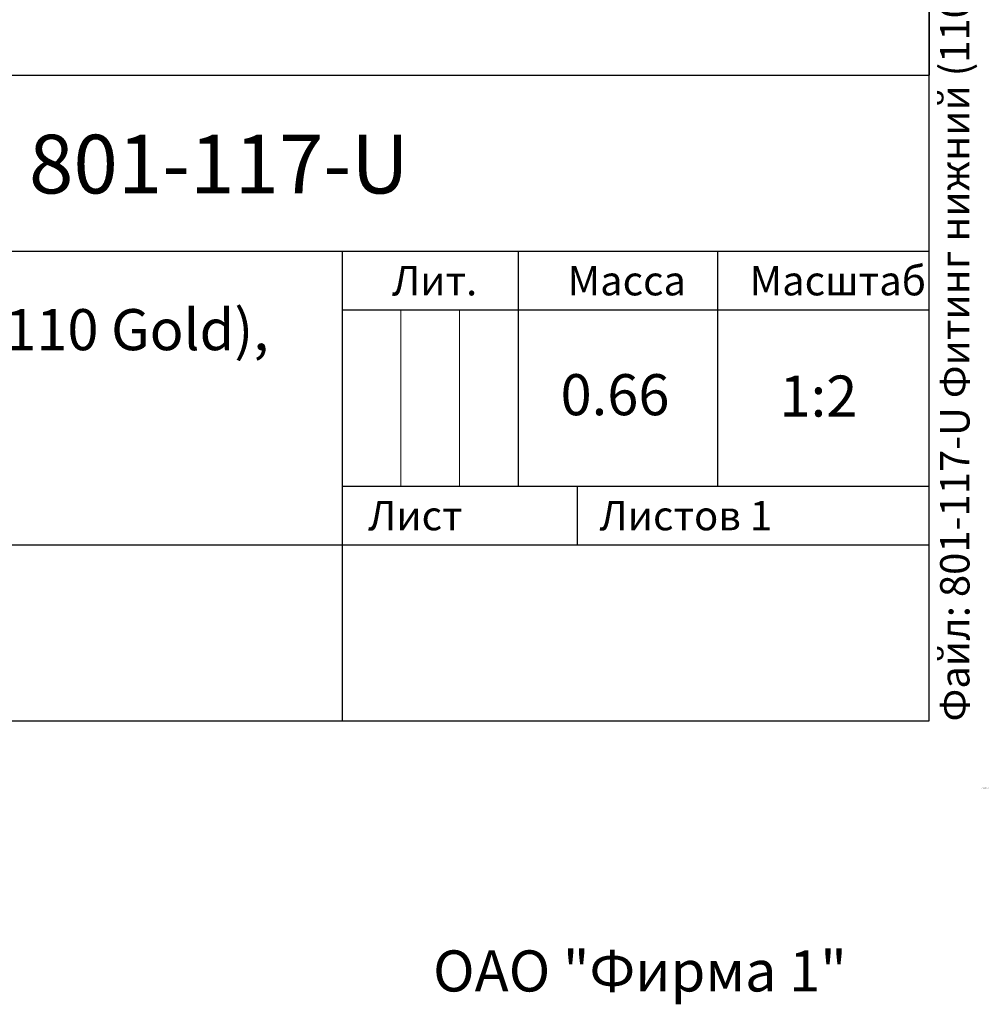
# Model space of a CAD drawing. Units: millimetres. Extents: x 16 to 420, y -38 to 584.
# Drawn here: x 255 to 420, y -38 to 129 of the extents above; entities that cross this region are included whole.
import ezdxf

# ---------------------------------------------------------------- set-up
doc = ezdxf.new("R2010")
doc.units = ezdxf.units.MM
doc.styles.add('SLDTEXTSTYLE0', font='TXT', dxfattribs={"width": 0.7, "bigfont": 'bigfont'})
doc.styles.add('SLDTEXTSTYLE1', font='TXT', dxfattribs={"width": 0.7})

msp = doc.modelspace()

# ---------------------------------------------------------------- linework, layer by layer
at = {"color": 7, "linetype": 'Continuous', "lineweight": 25, "ltscale": 2}
for p, q in [((410, 10), (410, 584)), ((410, 136), (410, 120)), ((40, 120), (410, 120)), ((410, 10), (410, 120)), ((170, 90), (410, 90)), ((310, 90), (310, 10)), ((340, 50), (340, 90)), ((374, 50), (374, 90)), ((310, 80), (410, 80)), ((310, 50), (410, 50)), ((350, 50), (350, 40)), ((170, 40), (410, 40)), ((40, 10), (410, 10)), ((40, 10), (410, 10))]:
    msp.add_line(p, q, dxfattribs=at)
at = {"color": 7, "linetype": 'Continuous', "lineweight": 18, "ltscale": 2}
for p, q in [((320, 80), (320, 50)), ((330, 80), (330, 50))]:
    msp.add_line(p, q, dxfattribs=at)

# ---------------------------------------------------------------- texts
at = {"color": 7, "linetype": 'Continuous', "lineweight": 0, "ltscale": 2, "insert": (411.875, 9.882), "char_height": 5, "attachment_point": 1, "rotation": 90, "style": 'SLDTEXTSTYLE0'}
msp.add_mtext('Файл: 801-117-U Фитинг нижний (110 Gold), стекло 10-12 мм, под Золото', dxfattribs=at)
at = {"color": 7, "linetype": 'Continuous', "lineweight": 0, "ltscale": 2}
for s, insert, char_height, attachment_point, style in [('801-117-U', (288.9801, 109.8557), 10, 2, 'SLDTEXTSTYLE1'), ('Лит.', (318.4819, 87.4864), 5, 1, 'SLDTEXTSTYLE0'), ('Масса', (348.3948, 87.4864), 5, 1, 'SLDTEXTSTYLE0'), ('Масштаб', (379.4129, 87.4864), 5, 1, 'SLDTEXTSTYLE0'), ('Фитинг нижний (110 Gold),', (235.0121, 80.1494), 7, 2, 'SLDTEXTSTYLE0'), ('0.66', (356.4717, 69.0652), 7, 2, 'SLDTEXTSTYLE1'), ('1:2', (391.1342, 68.8291), 7, 2, 'SLDTEXTSTYLE1'), ('Лист', (314.4106, 47.457), 5, 1, 'SLDTEXTSTYLE0'), ('Листов 1', (353.8424, 47.457), 5, 1, 'SLDTEXTSTYLE0'), ('Версия 3', (418.9154, -1.3423), 0.2, 1, 'SLDTEXTSTYLE0'), ('ОАО "Фирма 1"', (360.7155, -29.1265), 7, 2, 'SLDTEXTSTYLE0')]:
    msp.add_mtext(s, dxfattribs=dict(at, insert=insert, char_height=char_height, attachment_point=attachment_point, style=style))

doc.saveas('drawing.dxf')
